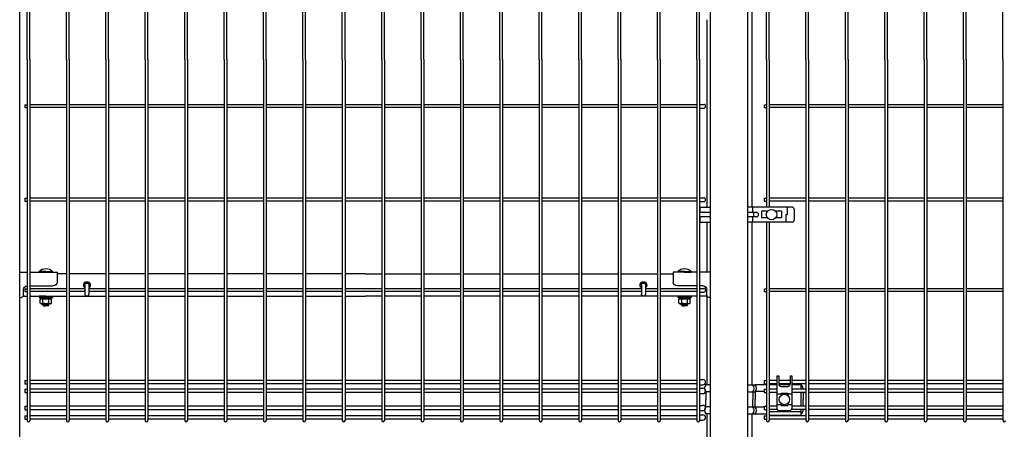
# Model space of a CAD drawing. Extents: x 210 to 14963, y 60 to 10507.
# Drawn here: x 3450 to 4768, y 4070 to 4619 of the extents above; entities that cross this region are included whole.
import ezdxf

# ---------------------------------------------------------------- set-up
doc = ezdxf.new("R2010")
doc.units = 0
doc.header["$LTSCALE"] = 400
doc.header["$MEASUREMENT"] = 0
doc.layers.add('SJC', color=1, linetype='CONTINUOUS')
doc.layers.add('SUNPOU', color=4, linetype='CONTINUOUS')

# ---------------------------------------------------------------- blocks, each defined once
blk = doc.blocks.new('A$C0E7B607A')
at = {"layer": 'SJC'}
for p, q in [((3.2, 1475), (3.2, 1958.2)), ((6.8, 1475), (6.8, 1958.2)), ((55.9, 1475), (55.9, 1958.2)), ((59.5, 1475), (59.5, 1958.2)), ((108.7, 1475), (108.7, 1958.2)), ((112.3, 1475), (112.3, 1958.2)), ((161.4, 1475), (161.4, 1958.2)), ((165, 1475), (165, 1958.2)), ((214.2, 1475), (214.2, 1958.2)), ((217.8, 1475), (217.8, 1958.2)), ((266.9, 1475), (266.9, 1958.2)), ((270.5, 1475), (270.5, 1958.2)), ((319.7, 1475), (319.7, 1958.2)), ((323.3, 1475), (323.3, 1958.2)), ((372.4, 1475), (372.4, 1958.2)), ((376, 1475), (376, 1958.2)), ((425.2, 1475), (425.2, 1958.2)), ((428.8, 1475), (428.8, 1958.2)), ((477.9, 1475), (477.9, 1958.2)), ((481.5, 1475), (481.5, 1958.2)), ((530.7, 1475), (530.7, 1958.2)), ((534.3, 1475), (534.3, 1958.2)), ((583.4, 1475), (583.4, 1958.2)), ((587, 1475), (587, 1958.2)), ((636.2, 1475), (636.2, 1958.2)), ((639.8, 1475), (639.8, 1958.2)), ((688.9, 1475), (688.9, 1958.2)), ((692.5, 1475), (692.5, 1958.2)), ((741.7, 1475), (741.7, 1958.2)), ((745.3, 1475), (745.3, 1958.2)), ((794.4, 1475), (794.4, 1958.2)), ((798, 1475), (798, 1958.2)), ((847.2, 1475), (847.2, 1958.2)), ((850.8, 1475), (850.8, 1958.2)), ((899.9, 1475), (899.9, 1958.2)), ((903.5, 1475), (903.5, 1958.2)), ((3.2, 1475), (3.2, 991.8)), ((6.8, 1475), (6.8, 991.8)), ((55.9, 1475), (55.9, 991.8)), ((59.5, 1475), (59.5, 991.8)), ((108.7, 1475), (108.7, 991.8)), ((112.3, 1475), (112.3, 991.8)), ((161.4, 1475), (161.4, 991.8)), ((165, 1475), (165, 991.8)), ((214.2, 1475), (214.2, 991.8)), ((217.8, 1475), (217.8, 991.8)), ((266.9, 1475), (266.9, 991.8)), ((270.5, 1475), (270.5, 991.8)), ((319.7, 1475), (319.7, 991.8)), ((323.3, 1475), (323.3, 991.8)), ((372.4, 1475), (372.4, 991.8)), ((376, 1475), (376, 991.8)), ((425.2, 1475), (425.2, 991.8)), ((428.8, 1475), (428.8, 991.8)), ((477.9, 1475), (477.9, 991.8)), ((481.5, 1475), (481.5, 991.8)), ((530.7, 1475), (530.7, 991.8)), ((534.3, 1475), (534.3, 991.8)), ((583.4, 1475), (583.4, 991.8)), ((587, 1475), (587, 991.8)), ((636.2, 1475), (636.2, 991.8)), ((639.8, 1475), (639.8, 991.8)), ((688.9, 1475), (688.9, 991.8)), ((692.5, 1475), (692.5, 991.8)), ((741.7, 1475), (741.7, 991.8)), ((745.3, 1475), (745.3, 991.8)), ((794.4, 1475), (794.4, 991.8)), ((798, 1475), (798, 991.8)), ((847.2, 1475), (847.2, 991.8)), ((850.8, 1475), (850.8, 991.8)), ((899.9, 1475), (899.9, 991.8)), ((903.5, 1475), (903.5, 991.8)), ((0, 1414.3), (0, 1410.7)), ((0, 1414.3), (3.2, 1414.3)), ((0, 1410.7), (3.2, 1410.7)), ((55.9, 1414.3), (6.8, 1414.3)), ((55.9, 1410.7), (6.8, 1410.7)), ((108.7, 1414.3), (59.5, 1414.3)), ((108.7, 1410.7), (59.5, 1410.7)), ((161.4, 1414.3), (112.3, 1414.3)), ((161.4, 1410.7), (112.3, 1410.7)), ((214.2, 1414.3), (165, 1414.3)), ((214.2, 1410.7), (165, 1410.7)), ((266.9, 1414.3), (217.8, 1414.3)), ((266.9, 1410.7), (217.8, 1410.7)), ((319.7, 1414.3), (270.5, 1414.3)), ((319.7, 1410.7), (270.5, 1410.7)), ((372.4, 1414.3), (323.3, 1414.3)), ((372.4, 1410.7), (323.3, 1410.7)), ((425.2, 1414.3), (376, 1414.3)), ((425.2, 1410.7), (376, 1410.7)), ((477.9, 1414.3), (428.8, 1414.3)), ((477.9, 1410.7), (428.8, 1410.7)), ((530.7, 1414.3), (481.5, 1414.3)), ((530.7, 1410.7), (481.5, 1410.7)), ((583.4, 1414.3), (534.3, 1414.3)), ((583.4, 1410.7), (534.3, 1410.7)), ((636.2, 1414.3), (587, 1414.3)), ((636.2, 1410.7), (587, 1410.7)), ((688.9, 1414.3), (639.8, 1414.3)), ((688.9, 1410.7), (639.8, 1410.7)), ((741.7, 1414.3), (692.5, 1414.3)), ((741.7, 1410.7), (692.5, 1410.7)), ((794.4, 1414.3), (745.3, 1414.3)), ((794.4, 1410.7), (745.3, 1410.7)), ((847.2, 1414.3), (798, 1414.3)), ((847.2, 1410.7), (798, 1410.7)), ((899.9, 1414.3), (850.8, 1414.3)), ((899.9, 1410.7), (850.8, 1410.7)), ((903.5, 1415), (909, 1415)), ((903.5, 1410), (909, 1410)), ((0, 1289.3), (0, 1285.7)), ((0, 1289.3), (3.2, 1289.3)), ((0, 1285.7), (3.2, 1285.7)), ((55.9, 1289.3), (6.8, 1289.3)), ((55.9, 1285.7), (6.8, 1285.7)), ((108.7, 1289.3), (59.5, 1289.3)), ((108.7, 1285.7), (59.5, 1285.7)), ((161.4, 1289.3), (112.3, 1289.3)), ((161.4, 1285.7), (112.3, 1285.7)), ((214.2, 1289.3), (165, 1289.3)), ((214.2, 1285.7), (165, 1285.7)), ((266.9, 1289.3), (217.8, 1289.3)), ((266.9, 1285.7), (217.8, 1285.7)), ((319.7, 1289.3), (270.5, 1289.3)), ((319.7, 1285.7), (270.5, 1285.7)), ((372.4, 1289.3), (323.3, 1289.3)), ((372.4, 1285.7), (323.3, 1285.7)), ((425.2, 1289.3), (376, 1289.3)), ((425.2, 1285.7), (376, 1285.7)), ((477.9, 1289.3), (428.8, 1289.3)), ((477.9, 1285.7), (428.8, 1285.7)), ((530.7, 1289.3), (481.5, 1289.3)), ((530.7, 1285.7), (481.5, 1285.7)), ((583.4, 1289.3), (534.3, 1289.3)), ((583.4, 1285.7), (534.3, 1285.7)), ((636.2, 1289.3), (587, 1289.3)), ((636.2, 1285.7), (587, 1285.7)), ((688.9, 1289.3), (639.8, 1289.3)), ((688.9, 1285.7), (639.8, 1285.7)), ((741.7, 1289.3), (692.5, 1289.3)), ((741.7, 1285.7), (692.5, 1285.7)), ((794.4, 1289.3), (745.3, 1289.3)), ((794.4, 1285.7), (745.3, 1285.7)), ((847.2, 1289.3), (798, 1289.3)), ((847.2, 1285.7), (798, 1285.7)), ((899.9, 1289.3), (850.8, 1289.3)), ((899.9, 1285.7), (850.8, 1285.7)), ((903.5, 1290), (909, 1290)), ((903.5, 1285), (909, 1285)), ((0, 1168), (0, 1164.4)), ((0, 1168), (3.2, 1168)), ((0, 1164.4), (3.2, 1164.4)), ((55.9, 1168), (6.8, 1168)), ((55.9, 1164.4), (6.8, 1164.4)), ((80.7, 1168), (59.5, 1168)), ((80.7, 1164.4), (59.5, 1164.4)), ((108.7, 1168), (85.9, 1168)), ((108.7, 1164.4), (85.9, 1164.4)), ((161.4, 1168), (112.3, 1168)), ((161.4, 1164.4), (112.3, 1164.4)), ((214.2, 1168), (165, 1168)), ((214.2, 1164.4), (165, 1164.4)), ((266.9, 1168), (217.8, 1168)), ((266.9, 1164.4), (217.8, 1164.4)), ((319.7, 1168), (270.5, 1168)), ((319.7, 1164.4), (270.5, 1164.4)), ((372.4, 1168), (323.3, 1168)), ((372.4, 1164.4), (323.3, 1164.4)), ((425.2, 1168), (376, 1168)), ((425.2, 1164.4), (376, 1164.4)), ((477.9, 1168), (428.8, 1168)), ((477.9, 1164.4), (428.8, 1164.4)), ((530.7, 1168), (481.5, 1168)), ((530.7, 1164.4), (481.5, 1164.4)), ((583.4, 1168), (534.3, 1168)), ((583.4, 1164.4), (534.3, 1164.4)), ((636.2, 1168), (587, 1168)), ((636.2, 1164.4), (587, 1164.4)), ((688.9, 1168), (639.8, 1168)), ((688.9, 1164.4), (639.8, 1164.4)), ((741.7, 1168), (692.5, 1168)), ((741.7, 1164.4), (692.5, 1164.4)), ((794.4, 1168), (745.3, 1168)), ((794.4, 1164.4), (745.3, 1164.4)), ((825.7, 1168), (798, 1168)), ((825.7, 1164.4), (798, 1164.4)), ((847.2, 1168), (830.9, 1168)), ((847.2, 1164.4), (830.9, 1164.4)), ((899.9, 1168), (850.8, 1168)), ((899.9, 1164.4), (850.8, 1164.4)), ((903.5, 1168.7), (909, 1168.7)), ((903.5, 1163.7), (909, 1163.7)), ((0, 1045.3), (0, 1040.8)), ((0, 1045.3), (3.2, 1045.3)), ((55.9, 1045.3), (6.8, 1045.3)), ((108.7, 1045.3), (59.5, 1045.3)), ((161.4, 1045.3), (112.3, 1045.3)), ((214.2, 1045.3), (165, 1045.3)), ((266.9, 1045.3), (217.8, 1045.3)), ((319.7, 1045.3), (270.5, 1045.3)), ((372.4, 1045.3), (323.3, 1045.3)), ((425.2, 1045.3), (376, 1045.3)), ((477.9, 1045.3), (428.8, 1045.3)), ((530.7, 1045.3), (481.5, 1045.3)), ((583.4, 1045.3), (534.3, 1045.3)), ((636.2, 1045.3), (587, 1045.3)), ((688.9, 1045.3), (639.8, 1045.3)), ((741.7, 1045.3), (692.5, 1045.3)), ((794.4, 1045.3), (745.3, 1045.3)), ((847.2, 1045.3), (798, 1045.3)), ((899.9, 1045.3), (850.8, 1045.3)), ((903.5, 1046.6), (908, 1046.6)), ((0, 1040.8), (3.2, 1040.8)), ((0, 1033.6), (0, 1029.1)), ((0, 1033.6), (3.2, 1033.6)), ((0, 1029.1), (3.2, 1029.1)), ((55.9, 1040.8), (6.8, 1040.8)), ((55.9, 1033.6), (6.8, 1033.6)), ((55.9, 1029.1), (6.8, 1029.1)), ((108.7, 1040.8), (59.5, 1040.8)), ((108.7, 1033.6), (59.5, 1033.6)), ((108.7, 1029.1), (59.5, 1029.1)), ((161.4, 1040.8), (112.3, 1040.8)), ((161.4, 1033.6), (112.3, 1033.6)), ((161.4, 1029.1), (112.3, 1029.1)), ((214.2, 1040.8), (165, 1040.8)), ((214.2, 1033.6), (165, 1033.6)), ((214.2, 1029.1), (165, 1029.1)), ((266.9, 1040.8), (217.8, 1040.8)), ((266.9, 1033.6), (217.8, 1033.6)), ((266.9, 1029.1), (217.8, 1029.1)), ((319.7, 1040.8), (270.5, 1040.8)), ((319.7, 1033.6), (270.5, 1033.6)), ((319.7, 1029.1), (270.5, 1029.1)), ((372.4, 1040.8), (323.3, 1040.8)), ((372.4, 1033.6), (323.3, 1033.6)), ((372.4, 1029.1), (323.3, 1029.1)), ((425.2, 1040.8), (376, 1040.8)), ((425.2, 1033.6), (376, 1033.6)), ((425.2, 1029.1), (376, 1029.1)), ((477.9, 1040.8), (428.8, 1040.8)), ((477.9, 1033.6), (428.8, 1033.6)), ((477.9, 1029.1), (428.8, 1029.1)), ((530.7, 1040.8), (481.5, 1040.8)), ((530.7, 1033.6), (481.5, 1033.6)), ((530.7, 1029.1), (481.5, 1029.1)), ((583.4, 1040.8), (534.3, 1040.8)), ((583.4, 1033.6), (534.3, 1033.6)), ((583.4, 1029.1), (534.3, 1029.1)), ((636.2, 1040.8), (587, 1040.8)), ((636.2, 1033.6), (587, 1033.6)), ((636.2, 1029.1), (587, 1029.1)), ((688.9, 1040.8), (639.8, 1040.8)), ((688.9, 1033.6), (639.8, 1033.6)), ((688.9, 1029.1), (639.8, 1029.1)), ((741.7, 1040.8), (692.5, 1040.8)), ((741.7, 1033.6), (692.5, 1033.6)), ((741.7, 1029.1), (692.5, 1029.1)), ((794.4, 1040.8), (745.3, 1040.8)), ((794.4, 1033.6), (745.3, 1033.6)), ((794.4, 1029.1), (745.3, 1029.1)), ((847.2, 1040.8), (798, 1040.8)), ((847.2, 1033.6), (798, 1033.6)), ((847.2, 1029.1), (798, 1029.1)), ((899.9, 1040.8), (850.8, 1040.8)), ((899.9, 1033.6), (850.8, 1033.6)), ((899.9, 1029.1), (850.8, 1029.1)), ((903.5, 1039.6), (908, 1039.6)), ((903.5, 1034.9), (908, 1034.9)), ((903.5, 1027.9), (908, 1027.9)), ((0, 1010.8), (0, 1006.3)), ((0, 1010.8), (3.2, 1010.8)), ((0, 1006.3), (3.2, 1006.3)), ((55.9, 1010.8), (6.8, 1010.8)), ((55.9, 1006.3), (6.8, 1006.3)), ((108.7, 1010.8), (59.5, 1010.8)), ((108.7, 1006.3), (59.5, 1006.3)), ((161.4, 1010.8), (112.3, 1010.8)), ((161.4, 1006.3), (112.3, 1006.3)), ((214.2, 1010.8), (165, 1010.8)), ((214.2, 1006.3), (165, 1006.3)), ((266.9, 1010.8), (217.8, 1010.8)), ((266.9, 1006.3), (217.8, 1006.3)), ((319.7, 1010.8), (270.5, 1010.8)), ((319.7, 1006.3), (270.5, 1006.3)), ((372.4, 1010.8), (323.3, 1010.8)), ((372.4, 1006.3), (323.3, 1006.3)), ((425.2, 1010.8), (376, 1010.8)), ((425.2, 1006.3), (376, 1006.3)), ((477.9, 1010.8), (428.8, 1010.8)), ((477.9, 1006.3), (428.8, 1006.3)), ((530.7, 1010.8), (481.5, 1010.8)), ((530.7, 1006.3), (481.5, 1006.3)), ((583.4, 1010.8), (534.3, 1010.8)), ((583.4, 1006.3), (534.3, 1006.3)), ((636.2, 1010.8), (587, 1010.8)), ((636.2, 1006.3), (587, 1006.3)), ((688.9, 1010.8), (639.8, 1010.8)), ((688.9, 1006.3), (639.8, 1006.3)), ((741.7, 1010.8), (692.5, 1010.8)), ((741.7, 1006.3), (692.5, 1006.3)), ((794.4, 1010.8), (745.3, 1010.8)), ((794.4, 1006.3), (745.3, 1006.3)), ((847.2, 1010.8), (798, 1010.8)), ((847.2, 1006.3), (798, 1006.3)), ((899.9, 1010.8), (850.8, 1010.8)), ((899.9, 1006.3), (850.8, 1006.3)), ((903.5, 1012.1), (908, 1012.1)), ((903.5, 1005.1), (908, 1005.1)), ((0, 998.1), (0, 993.6)), ((0, 998.1), (3.2, 998.1)), ((0, 993.6), (3.2, 993.6)), ((55.9, 998.1), (6.8, 998.1)), ((55.9, 993.6), (6.8, 993.6)), ((108.7, 998.1), (59.5, 998.1)), ((108.7, 993.6), (59.5, 993.6)), ((161.4, 998.1), (112.3, 998.1)), ((161.4, 993.6), (112.3, 993.6)), ((214.2, 998.1), (165, 998.1)), ((214.2, 993.6), (165, 993.6)), ((266.9, 998.1), (217.8, 998.1)), ((266.9, 993.6), (217.8, 993.6)), ((319.7, 998.1), (270.5, 998.1)), ((319.7, 993.6), (270.5, 993.6)), ((372.4, 998.1), (323.3, 998.1)), ((372.4, 993.6), (323.3, 993.6)), ((425.2, 998.1), (376, 998.1)), ((425.2, 993.6), (376, 993.6)), ((477.9, 998.1), (428.8, 998.1)), ((477.9, 993.6), (428.8, 993.6)), ((530.7, 998.1), (481.5, 998.1)), ((530.7, 993.6), (481.5, 993.6)), ((583.4, 998.1), (534.3, 998.1)), ((583.4, 993.6), (534.3, 993.6)), ((636.2, 998.1), (587, 998.1)), ((636.2, 993.6), (587, 993.6)), ((688.9, 998.1), (639.8, 998.1)), ((688.9, 993.6), (639.8, 993.6)), ((741.7, 998.1), (692.5, 998.1)), ((741.7, 993.6), (692.5, 993.6)), ((794.4, 998.1), (745.3, 998.1)), ((794.4, 993.6), (745.3, 993.6)), ((847.2, 998.1), (798, 998.1)), ((847.2, 993.6), (798, 993.6)), ((899.9, 998.1), (850.8, 998.1)), ((899.9, 993.6), (850.8, 993.6)), ((903.5, 999.3), (908, 999.3)), ((903.5, 992.3), (908, 992.3))]:
    blk.add_line(p, q, dxfattribs=at)
for centre, radius, start, end in [((909, 1412.5), 2.5, 270, 90), ((909, 1287.5), 2.5, 270, 90), ((909, 1166.2), 2.5, 270, 90), ((908, 1043.1), 3.5, 270, 90), ((908, 1031.4), 3.5, 270, 90), ((908, 1008.6), 3.5, 270, 90), ((5, 991.8), 1.8, 180, 0), ((57.7, 991.8), 1.8, 180, 0), ((110.5, 991.8), 1.8, 180, 0), ((163.2, 991.8), 1.8, 180, 0), ((216, 991.8), 1.8, 180, 0), ((268.7, 991.8), 1.8, 180, 0), ((321.5, 991.8), 1.8, 180, 0), ((374.2, 991.8), 1.8, 180, 0), ((427, 991.8), 1.8, 180, 0), ((479.7, 991.8), 1.8, 180, 0), ((532.5, 991.8), 1.8, 180, 0), ((585.2, 991.8), 1.8, 180, 0), ((638, 991.8), 1.8, 180, 0), ((690.7, 991.8), 1.8, 180, 0), ((743.5, 991.8), 1.8, 180, 0), ((796.2, 991.8), 1.8, 180, 0), ((849, 991.8), 1.8, 180, 0), ((901.7, 991.8), 1.8, 180, 0), ((908, 995.8), 3.5, 270, 90)]:
    blk.add_arc(centre, radius, start, end, dxfattribs=at)
blk = doc.blocks.new('A$C4B6E1452')
at = {"layer": 'SJC'}
for p, q in [((0, 0), (0, 1960)), ((50, 0), (50, 1960)), ((975, 0), (975, 1960)), ((50, 1190.5), (64.7, 1190.5)), ((68.3, 1190.5), (100, 1190.5)), ((76.1, 1190.5), (76.1, 1191.2)), ((85, 1191.2), (76.1, 1191.2)), ((85, 1190.5), (76.1, 1190.5)), ((85, 1191.2), (93.9, 1191.2)), ((85, 1190.5), (93.9, 1190.5)), ((93.9, 1190.5), (93.9, 1191.2)), ((100, 1190.5), (100, 1177)), ((117.5, 1188.2), (100, 1188.2)), ((170.2, 1188.2), (121.1, 1188.2)), ((223, 1188.2), (173.8, 1188.2)), ((275.7, 1188.2), (226.6, 1188.2)), ((328.5, 1188.2), (279.3, 1188.2)), ((381.2, 1188.2), (332.1, 1188.2)), ((434, 1188.2), (384.8, 1188.2)), ((486.7, 1188.2), (437.6, 1188.2)), ((512, 1188.2), (490.3, 1188.2)), ((512, 1188.2), (539.5, 1188.2)), ((543.1, 1188.2), (592.2, 1188.2)), ((595.8, 1188.2), (645, 1188.2)), ((648.6, 1188.2), (697.7, 1188.2)), ((701.3, 1188.2), (750.5, 1188.2)), ((754.1, 1188.2), (803.2, 1188.2)), ((806.8, 1188.2), (856, 1188.2)), ((859.6, 1188.2), (908.7, 1188.2)), ((912.3, 1188.2), (925, 1188.2)), ((961.5, 1190.5), (925, 1190.5)), ((925, 1190.5), (925, 1177)), ((931.1, 1190.5), (931.1, 1191.2)), ((940, 1191.2), (931.1, 1191.2)), ((940, 1190.5), (931.1, 1190.5)), ((940, 1191.2), (948.9, 1191.2)), ((940, 1190.5), (948.9, 1190.5)), ((948.9, 1190.5), (948.9, 1191.2)), ((975, 1190.5), (965.1, 1190.5)), ((137.4, 1173.2), (137.4, 1161)), ((142.6, 1173.2), (142.6, 1161)), ((882.4, 1173.2), (882.4, 1161)), ((887.6, 1173.2), (887.6, 1161)), ((55, 1159.5), (55, 1167)), ((60, 1172), (64.7, 1172)), ((68.3, 1172), (95, 1172)), ((961.5, 1172), (930, 1172)), ((970, 1159.5), (970, 1167)), ((50, 1156.5), (52, 1156.5)), ((54.7, 1158.2), (64.7, 1158.2)), ((68.3, 1158.2), (117.5, 1158.2)), ((76, 1158.2), (76, 1156.6)), ((85, 1158.2), (76, 1158.2)), ((85, 1156.6), (76, 1156.6)), ((77.3, 1156.6), (77.3, 1154.6)), ((85, 1156.6), (77.3, 1156.6)), ((85, 1154.6), (77.3, 1154.6)), ((77.5, 1154.6), (85, 1154.6)), ((77.5, 1148.8), (77.5, 1154.6)), ((78.8, 1148.1), (77.5, 1148.8)), ((78.8, 1148.1), (85, 1148.1)), ((81, 1146.2), (81, 1148.1)), ((81.2, 1148.8), (81.2, 1154.6)), ((81.7, 1145.5), (81.7, 1148.1)), ((85.6, 1156.6), (84.4, 1154.6)), ((85, 1158.2), (94, 1158.2)), ((85, 1156.6), (92.7, 1156.6)), ((85, 1156.6), (94, 1156.6)), ((92.5, 1154.6), (85, 1154.6)), ((85, 1154.6), (92.7, 1154.6)), ((91.3, 1148.1), (85, 1148.1)), ((88.3, 1145.5), (88.3, 1148.1)), ((88.8, 1148.8), (88.8, 1154.6)), ((89, 1146.2), (89, 1148.1)), ((91.3, 1148.1), (92.5, 1148.8)), ((92.5, 1148.8), (92.5, 1154.6)), ((92.7, 1156.6), (92.7, 1154.6)), ((94, 1158.2), (94, 1156.6)), ((121.1, 1158.2), (170.2, 1158.2)), ((173.8, 1158.2), (223, 1158.2)), ((226.6, 1158.2), (275.7, 1158.2)), ((279.3, 1158.2), (328.5, 1158.2)), ((332.1, 1158.2), (381.2, 1158.2)), ((384.8, 1158.2), (434, 1158.2)), ((437.6, 1158.2), (486.7, 1158.2)), ((490.3, 1158.2), (512, 1158.2)), ((539.5, 1158.2), (512, 1158.2)), ((592.2, 1158.2), (543.1, 1158.2)), ((645, 1158.2), (595.8, 1158.2)), ((697.7, 1158.2), (648.6, 1158.2)), ((750.5, 1158.2), (701.3, 1158.2)), ((803.2, 1158.2), (754.1, 1158.2)), ((856, 1158.2), (806.8, 1158.2)), ((908.7, 1158.2), (859.6, 1158.2)), ((961.5, 1158.2), (912.3, 1158.2)), ((931, 1158.2), (931, 1156.6)), ((940, 1158.2), (931, 1158.2)), ((940, 1156.6), (931, 1156.6)), ((932.3, 1156.6), (932.3, 1154.6)), ((940, 1156.6), (932.3, 1156.6)), ((940, 1154.6), (932.3, 1154.6)), ((932.5, 1154.6), (940, 1154.6)), ((932.5, 1148.8), (932.5, 1154.6)), ((933.8, 1148.1), (932.5, 1148.8)), ((933.8, 1148.1), (940, 1148.1)), ((936, 1146.2), (936, 1148.1)), ((936.2, 1148.8), (936.2, 1154.6)), ((936.7, 1145.5), (936.7, 1148.1)), ((940.6, 1156.6), (939.4, 1154.6)), ((940, 1158.2), (949, 1158.2)), ((940, 1156.6), (947.7, 1156.6)), ((940, 1156.6), (949, 1156.6)), ((947.5, 1154.6), (940, 1154.6)), ((940, 1154.6), (947.7, 1154.6)), ((946.3, 1148.1), (940, 1148.1)), ((943.3, 1145.5), (943.3, 1148.1)), ((943.8, 1148.8), (943.8, 1154.6)), ((944, 1146.2), (944, 1148.1)), ((946.3, 1148.1), (947.5, 1148.8)), ((947.5, 1148.8), (947.5, 1154.6)), ((947.7, 1156.6), (947.7, 1154.6)), ((949, 1158.2), (949, 1156.6)), ((970.3, 1158.2), (965.1, 1158.2)), ((975, 1156.5), (973, 1156.5)), ((81, 1146.2), (85, 1146.2)), ((81, 1146.2), (81.7, 1145.5)), ((81.7, 1145.5), (85, 1145.5)), ((89, 1146.2), (85, 1146.2)), ((88.3, 1145.5), (85, 1145.5)), ((89, 1146.2), (88.3, 1145.5)), ((936, 1146.2), (940, 1146.2)), ((936, 1146.2), (936.7, 1145.5)), ((936.7, 1145.5), (940, 1145.5)), ((944, 1146.2), (940, 1146.2)), ((943.3, 1145.5), (940, 1145.5)), ((944, 1146.2), (943.3, 1145.5))]:
    blk.add_line(p, q, dxfattribs=at)
for centre, radius, start, end in [((85, 1183.6), 11.7, 90, 139.5245), ((85, 1183.6), 11.7, 40.4755, 90), ((940, 1183.6), 11.7, 90, 139.5245), ((940, 1183.6), 11.7, 40.4755, 90), ((95, 1177), 5, 270, 0), ((140, 1173.2), 4.5, 305.2944, 234.7056), ((140, 1173.2), 2.6, 0, 180), ((885, 1173.2), 4.5, 305.2944, 234.7056), ((885, 1173.2), 2.6, 0, 180), ((930, 1177), 5, 180, 270), ((60, 1167), 5, 90, 180), ((140, 1161), 2.6, 180, 0), ((885, 1161), 2.6, 180, 0), ((965, 1167), 5, 0, 89.1405), ((52, 1159.5), 3, 270, 0), ((79.4, 1150.9), 2.79, 270, 312.2455), ((85, 1158.2), 10.1, 248.1345, 270), ((85, 1158.2), 10.1, 270, 291.8655), ((90.6, 1150.9), 2.79, 227.7545, 270), ((934.4, 1150.9), 2.79, 270, 312.2455), ((940, 1158.2), 10.1, 248.1345, 270), ((940, 1158.2), 10.1, 270, 291.8655), ((945.6, 1150.9), 2.79, 227.7545, 270), ((973, 1159.5), 3, 180, 270)]:
    blk.add_arc(centre, radius, start, end, dxfattribs=at)
blk = doc.blocks.new('A$C60DA6556')
at = {"layer": 'SJC'}
blk.add_blockref('A$C0E7B607A', (1081.7, 0), dxfattribs=at)
at = {"layer": 'SUNPOU', "xscale": -1}
blk.add_blockref('A$C4B6E1452', (2050, 0), dxfattribs=at)

msp = doc.modelspace()

# ---------------------------------------------------------------- linework, layer by layer
at = {"layer": 'SJC'}
for p, q in [((4502.575, 4565), (4502.575, 5048.2)), ((4506.175, 4565), (4506.175, 5048.2)), ((4555.325, 4565), (4555.325, 5048.2)), ((4558.925, 4565), (4558.925, 5048.2)), ((4608.075, 4565), (4608.075, 5048.2)), ((4611.675, 4565), (4611.675, 5048.2)), ((4660.825, 4565), (4660.825, 5048.2)), ((4664.425, 4565), (4664.425, 5048.2)), ((4713.575, 4565), (4713.575, 5048.2)), ((4717.175, 4565), (4717.175, 5048.2)), ((4766.325, 4565), (4766.325, 5048.2)), ((4449.825, 4565), (4449.825, 4722.5)), ((4453.425, 4565), (4453.425, 4722.5)), ((4449.825, 4565), (4449.825, 4367.5)), ((4453.425, 4565), (4453.425, 4367.5)), ((4502.575, 4565), (4502.575, 4081.8)), ((4506.175, 4565), (4506.175, 4081.8)), ((4555.325, 4565), (4555.325, 4081.8)), ((4558.925, 4565), (4558.925, 4081.8)), ((4608.075, 4565), (4608.075, 4081.8)), ((4611.675, 4565), (4611.675, 4081.8)), ((4660.825, 4565), (4660.825, 4081.8)), ((4664.425, 4565), (4664.425, 4081.8)), ((4713.575, 4565), (4713.575, 4081.8)), ((4717.175, 4565), (4717.175, 4081.8)), ((4766.325, 4565), (4766.325, 4081.8)), ((4446.625, 4504.3), (4446.625, 4500.7)), ((4446.625, 4504.3), (4449.825, 4504.3)), ((4446.625, 4500.7), (4449.825, 4500.7)), ((4502.575, 4504.3), (4453.425, 4504.3)), ((4502.575, 4500.7), (4453.425, 4500.7)), ((4555.325, 4504.3), (4506.175, 4504.3)), ((4555.325, 4500.7), (4506.175, 4500.7)), ((4608.075, 4504.3), (4558.925, 4504.3)), ((4608.075, 4500.7), (4558.925, 4500.7)), ((4660.825, 4504.3), (4611.675, 4504.3)), ((4660.825, 4500.7), (4611.675, 4500.7)), ((4713.575, 4504.3), (4664.425, 4504.3)), ((4713.575, 4500.7), (4664.425, 4500.7)), ((4766.325, 4504.3), (4717.175, 4504.3)), ((4766.325, 4500.7), (4717.175, 4500.7)), ((4446.625, 4379.3), (4446.625, 4375.7)), ((4446.625, 4379.3), (4449.825, 4379.3)), ((4502.575, 4379.3), (4453.425, 4379.3)), ((4555.325, 4379.3), (4506.175, 4379.3)), ((4608.075, 4379.3), (4558.925, 4379.3)), ((4660.825, 4379.3), (4611.675, 4379.3)), ((4713.575, 4379.3), (4664.425, 4379.3)), ((4766.325, 4379.3), (4717.175, 4379.3)), ((4446.625, 4375.7), (4449.825, 4375.7)), ((4502.575, 4375.7), (4453.425, 4375.7)), ((4555.325, 4375.7), (4506.175, 4375.7)), ((4608.075, 4375.7), (4558.925, 4375.7)), ((4660.825, 4375.7), (4611.675, 4375.7)), ((4713.575, 4375.7), (4664.425, 4375.7)), ((4766.325, 4375.7), (4717.175, 4375.7)), ((4449.825, 4362), (4449.825, 4359.60816864)), ((4449.825, 4355.39183136), (4449.825, 4353)), ((4449.825, 4347.5), (4449.825, 4081.8)), ((4453.425, 4347.5), (4453.425, 4081.8)), ((4446.625, 4258.05), (4446.625, 4254.45)), ((4446.625, 4258.05), (4449.825, 4258.05)), ((4502.575, 4258.05), (4453.425, 4258.05)), ((4555.325, 4258.05), (4506.175, 4258.05)), ((4608.075, 4258.05), (4558.925, 4258.05)), ((4660.825, 4258.05), (4611.675, 4258.05)), ((4713.575, 4258.05), (4664.425, 4258.05)), ((4766.325, 4258.05), (4717.175, 4258.05)), ((4446.625, 4254.45), (4449.825, 4254.45)), ((4502.575, 4254.45), (4453.425, 4254.45)), ((4555.325, 4254.45), (4506.175, 4254.45)), ((4608.075, 4254.45), (4558.925, 4254.45)), ((4660.825, 4254.45), (4611.675, 4254.45)), ((4713.575, 4254.45), (4664.425, 4254.45)), ((4766.325, 4254.45), (4717.175, 4254.45)), ((4446.625, 4135.32324178), (4446.625, 4130.82324178)), ((4446.625, 4135.32324178), (4449.825, 4135.32324178)), ((4446.625, 4130.82324178), (4449.825, 4130.82324178)), ((4463.75, 4135.32324178), (4453.425, 4135.32324178)), ((4463.75, 4130.82324178), (4453.425, 4130.82324178)), ((4481.25, 4135.32324178), (4466.25, 4135.32324178)), ((4481.25, 4130.82324178), (4466.25, 4130.82324178)), ((4502.575, 4135.32324178), (4483.75, 4135.32324178)), ((4502.575, 4130.82324178), (4483.75, 4130.82324178)), ((4555.325, 4135.32324178), (4506.175, 4135.32324178)), ((4555.325, 4130.82324178), (4506.175, 4130.82324178)), ((4608.075, 4135.32324178), (4558.925, 4135.32324178)), ((4608.075, 4130.82324178), (4558.925, 4130.82324178)), ((4660.825, 4135.32324178), (4611.675, 4135.32324178)), ((4660.825, 4130.82324178), (4611.675, 4130.82324178)), ((4713.575, 4135.32324178), (4664.425, 4135.32324178)), ((4713.575, 4130.82324178), (4664.425, 4130.82324178)), ((4766.325, 4135.32324178), (4717.175, 4135.32324178)), ((4766.325, 4130.82324178), (4717.175, 4130.82324178)), ((4446.625, 4123.65), (4446.625, 4119.15)), ((4446.625, 4123.65), (4449.825, 4123.65)), ((4446.625, 4119.15), (4449.825, 4119.15)), ((4463.75, 4123.65), (4453.425, 4123.65)), ((4463.75, 4119.15), (4453.425, 4119.15)), ((4502.575, 4123.65), (4483.75, 4123.65)), ((4502.575, 4119.15), (4483.75, 4119.15)), ((4555.325, 4123.65), (4506.175, 4123.65)), ((4555.325, 4119.15), (4506.175, 4119.15)), ((4608.075, 4123.65), (4558.925, 4123.65)), ((4608.075, 4119.15), (4558.925, 4119.15)), ((4660.825, 4123.65), (4611.675, 4123.65)), ((4660.825, 4119.15), (4611.675, 4119.15)), ((4713.575, 4123.65), (4664.425, 4123.65)), ((4713.575, 4119.15), (4664.425, 4119.15)), ((4766.325, 4123.65), (4717.175, 4123.65)), ((4766.325, 4119.15), (4717.175, 4119.15)), ((4446.625, 4100.85), (4446.625, 4096.35)), ((4446.625, 4100.85), (4449.825, 4100.85)), ((4463.75, 4100.85), (4453.425, 4100.85)), ((4502.575, 4100.85), (4483.75, 4100.85)), ((4555.325, 4100.85), (4506.175, 4100.85)), ((4608.075, 4100.85), (4558.925, 4100.85)), ((4660.825, 4100.85), (4611.675, 4100.85)), ((4713.575, 4100.85), (4664.425, 4100.85)), ((4766.325, 4100.85), (4717.175, 4100.85)), ((4446.625, 4096.35), (4449.825, 4096.35)), ((4446.625, 4088.1), (4446.625, 4083.6)), ((4446.625, 4088.1), (4449.825, 4088.1)), ((4464.24450696, 4096.35), (4453.425, 4096.35)), ((4502.575, 4088.1), (4453.425, 4088.1)), ((4502.575, 4096.35), (4483.25549304, 4096.35)), ((4555.325, 4096.35), (4506.175, 4096.35)), ((4555.325, 4088.1), (4506.175, 4088.1)), ((4608.075, 4096.35), (4558.925, 4096.35)), ((4608.075, 4088.1), (4558.925, 4088.1)), ((4660.825, 4096.35), (4611.675, 4096.35)), ((4660.825, 4088.1), (4611.675, 4088.1)), ((4713.575, 4096.35), (4664.425, 4096.35)), ((4713.575, 4088.1), (4664.425, 4088.1)), ((4766.325, 4096.35), (4717.175, 4096.35)), ((4766.325, 4088.1), (4717.175, 4088.1)), ((4446.625, 4083.6), (4449.825, 4083.6)), ((4502.575, 4083.6), (4453.425, 4083.6)), ((4555.325, 4083.6), (4506.175, 4083.6)), ((4608.075, 4083.6), (4558.925, 4083.6)), ((4660.825, 4083.6), (4611.675, 4083.6)), ((4713.575, 4083.6), (4664.425, 4083.6)), ((4766.325, 4083.6), (4717.175, 4083.6))]:
    msp.add_line(p, q, dxfattribs=at)
at = {"layer": 'SJC', "color": 2}
for p, q in [((4430.25, 4722.5), (4430.25, 4367.5)), ((4369.75, 4618.5), (4369.75, 4367.5)), ((4369.75, 4347.5), (4369.75, 4280.5)), ((4430.25, 4347.5), (4430.25, 4129.4)), ((4369.75, 4248.2), (4369.75, 4129.4)), ((4369.75, 4090.6), (4369.75, 4049.4)), ((4430.25, 4090.6), (4430.25, 4049.4))]:
    msp.add_line(p, q, dxfattribs=at)
at = {"layer": 'SJC', "color": 4}
for p, q in [((4361, 4360.5), (4361, 4367.5)), ((4361, 4367.5), (4375, 4367.5)), ((4484, 4367.5), (4425, 4367.5)), ((4431.21057513, 4367.5), (4431.21057513, 4360.5)), ((4477.65, 4367.5), (4477.65, 4357.5)), ((4487, 4364.5), (4487, 4350.5)), ((4375, 4360.5), (4361, 4360.5)), ((4361, 4347.5), (4361, 4354.5)), ((4375, 4354.5), (4361, 4354.5)), ((4436.25, 4360.5), (4425, 4360.5)), ((4436.25, 4354.5), (4425, 4354.5)), ((4431.21057513, 4354.5), (4431.21057513, 4347.5)), ((4443.25, 4362), (4443.25, 4353)), ((4451.13809735, 4362), (4443.25, 4362)), ((4451.13809735, 4353), (4443.25, 4353)), ((4469.75, 4362), (4461.86190265, 4362)), ((4469.75, 4353), (4461.86190265, 4353)), ((4469.75, 4362), (4469.75, 4353)), ((4475.95294373, 4347.5), (4475.95294373, 4357.5)), ((4475.95294373, 4357.5), (4477.65, 4357.5)), ((4361, 4347.5), (4375, 4347.5)), ((4484, 4347.5), (4425, 4347.5)), ((4463.75, 4141.5), (4466.25, 4141.5)), ((4463.75, 4141.5), (4463.75, 4098.0000014)), ((4466.25, 4141.5), (4466.25, 4130.35650217)), ((4481.25, 4141.5), (4481.25, 4130.35650217)), ((4481.25, 4141.5), (4483.75, 4141.5)), ((4483.75, 4141.5), (4483.75, 4098.0000014)), ((4374.99999999, 4129.4), (4368.55911434, 4129.4)), ((4425, 4129.4), (4431.44088565, 4129.4)), ((4431.44088565, 4129.4), (4434.65618128, 4129.4)), ((4449.825, 4129.7), (4435.70974666, 4129.7)), ((4463.75, 4129.7), (4453.425, 4129.7)), ((4463.75, 4129.5), (4453.425, 4129.5)), ((4481.17728627, 4129.7), (4466.32271373, 4129.7)), ((4481.12513548, 4129.5), (4466.37486452, 4129.5)), ((4469.25, 4127.35650217), (4478.25, 4127.35650217)), ((4493.75, 4129.7), (4483.75, 4129.7)), ((4496.25, 4129.5), (4483.75, 4129.5)), ((4496.25, 4123.65), (4496.25, 4129.5)), ((4374.99999999, 4120), (4368.55911434, 4120)), ((4368.55911434, 4120), (4368.55911434, 4110)), ((4425, 4120), (4431.44088565, 4120)), ((4431.44088565, 4120), (4434.65618128, 4120)), ((4431.44088565, 4120), (4431.44088565, 4110)), ((4434.65618128, 4120), (4434.65618128, 4110)), ((4446.625, 4120.5), (4435.05372867, 4120.5)), ((4463.75, 4117.40732361), (4469.25, 4117.40732361)), ((4469.25, 4118.25), (4469.25, 4115.36190265)), ((4469.25, 4118.25), (4478.25, 4118.25)), ((4478.25, 4118.25), (4478.25, 4115.36190265)), ((4478.25, 4117.40732361), (4483.75, 4117.40732361)), ((4496.25, 4100.85), (4496.25, 4119.15)), ((4498.75, 4124.7), (4498.75, 4123.65)), ((4498.75, 4119.15), (4498.75, 4110)), ((4368.55911434, 4100), (4368.55911434, 4110)), ((4374.99999999, 4100), (4368.55911434, 4100)), ((4425, 4100), (4431.44088565, 4100)), ((4431.44088565, 4100), (4431.44088565, 4110)), ((4431.44088565, 4100), (4434.65618128, 4100)), ((4434.65618128, 4100), (4434.65618128, 4110)), ((4446.625, 4099.5), (4435.05372867, 4099.5)), ((4463.75, 4103.16368953), (4469.25, 4103.16368953)), ((4469.25, 4104.63809735), (4469.25, 4101.75)), ((4469.25, 4101.75), (4478.25, 4101.75)), ((4478.25, 4104.63809735), (4478.25, 4101.75)), ((4478.25, 4103.16368953), (4483.75, 4103.16368953)), ((4498.75, 4100.85), (4498.75, 4110)), ((4374.99999999, 4090.6), (4368.55911434, 4090.6)), ((4425, 4090.6), (4431.44088565, 4090.6)), ((4431.44088565, 4090.6), (4434.65618128, 4090.6)), ((4449.825, 4090.3), (4435.70974666, 4090.3)), ((4496.25, 4093.5), (4453.425, 4093.5)), ((4496.25, 4088.5), (4453.425, 4088.5)), ((4466.75, 4095.0000014), (4480.75, 4095.0000014)), ((4496.25, 4088.5), (4496.25, 4096.35)), ((4498.75, 4095.3), (4498.75, 4096.35))]:
    msp.add_line(p, q, dxfattribs=at)
at = {"layer": 'SJC', "color": 2}
for centre in [(4456.5, 4357.5), (4473.75, 4110)]:
    msp.add_circle(centre, 7, dxfattribs=at)
at = {"layer": 'SJC', "color": 4}
for centre, radius, start, end in [((4484, 4364.5), 3, 0, 90), ((4436.25, 4357.5), 3, 270, 90), ((4484, 4350.5), 3, 270, 0), ((4373.32845509, 4124.7), 6.69601457, 135.4195499233, 224.5804500767), ((4426.6715449, 4124.7), 6.69601457, 315.4195499233, 44.5804500767), ((4435.70974666, 4127.7), 2, 90, 121.7883306167), ((4429.25813796, 4124.7), 7.15743472, 318.9543715951, 41.0456286435), ((4469.25, 4130.35650217), 3, 180, 270), ((4478.25, 4130.35650217), 3, 270, 0), ((4493.75, 4124.7), 5, 73.7397952909, 90), ((4493.75, 4124.7), 5, 0, 60.0000000002), ((4373.32845509, 4095.3), 6.69601457, 135.4195499233, 224.5804500767), ((4426.6715449, 4095.3), 6.69601457, 315.4195499233, 44.5804500767), ((4429.25813796, 4095.3), 7.15743472, 318.9543713565, 41.0456284049), ((4435.70974666, 4092.3), 2, 238.2116693833, 270), ((4466.75, 4098.0000014), 3, 180, 270), ((4480.75, 4098.0000014), 3, 270, 0), ((4493.75, 4095.3), 5, 299.9999999998, 0)]:
    msp.add_arc(centre, radius, start, end, dxfattribs=at)
at = {"layer": 'SJC'}
for centre in [(4451.625, 4081.8), (4504.375, 4081.8), (4557.125, 4081.8), (4609.875, 4081.8), (4662.625, 4081.8), (4715.375, 4081.8), (4768.125, 4081.8)]:
    msp.add_arc(centre, 1.8, 180, 0, dxfattribs=at)
at = {"layer": 'SJC', "color": 4}
for centre, ratio, start_param, end_param in [((4361, 4357.5), 0.272785773, 0, 3.1415926536), ((4431.21057513, 4357.5), 0.5311293493, 3.1415926536, 6.2831853072)]:
    msp.add_ellipse(centre, major_axis=(0, 3), ratio=ratio, start_param=start_param, end_param=end_param, dxfattribs=at)

# ---------------------------------------------------------------- block references
at = {"layer": 'SUNPOU'}
msp.add_blockref('A$C60DA6556', (2375.00000629, 3089.99996737), dxfattribs=at)

doc.saveas('drawing.dxf')
